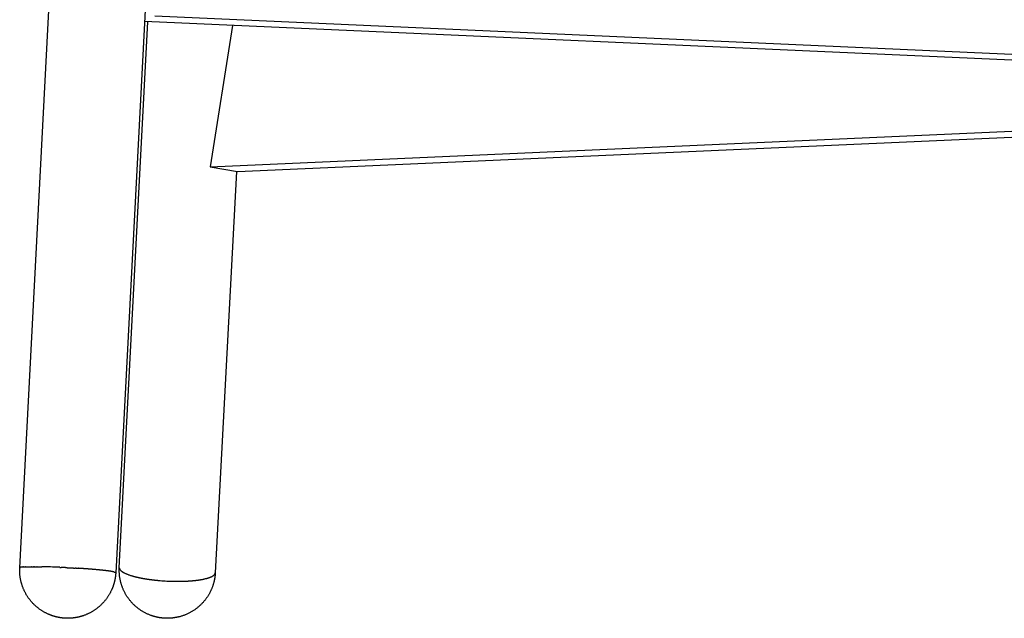
# Model space of a CAD drawing. Units: centimetres. Extents: x 48 to 271, y 32 to 191.
# Drawn here: x 51 to 84, y 121 to 141 of the extents above; entities that cross this region are included whole.
import ezdxf

# ---------------------------------------------------------------- set-up
doc = ezdxf.new("R2010")
doc.units = ezdxf.units.CM
doc.header["$MEASUREMENT"] = 0

# ---------------------------------------------------------------- blocks, each defined once
blk = doc.blocks.new('Bold-Sofa_front')
at = {"ltscale": 6}
for p, q in [((-4.829, 1.682), (-3.243, 31.939)), ((-0.047, 31.771), (-1.633, 1.515)), ((56.813, 17.488), (-0.332, 20.038)), ((-1.514, 1.682), (-0.562, 19.853)), ((54.618, 17.39), (-0.672, 19.857)), ((2.249, 19.727), (1.512, 15.02)), ((1.512, 15.02), (54.618, 17.39)), ((2.424, 14.865), (56.813, 17.292)), ((1.512, 15.02), (2.424, 14.865)), ((2.382, 14.872), (1.682, 1.514)), ((-3.429, 1.691), (-3.429, 1.691)), ((-3.411, 1.69), (-3.411, 1.69)), ((-3.393, 1.69), (-3.392, 1.69)), ((-2.866, 1.66), (-2.866, 1.66)), ((-2.848, 1.659), (-2.847, 1.659)), ((-2.829, 1.658), (-2.829, 1.658)), ((-0.244, 1.262), (-0.244, 1.262))]:
    blk.add_line(p, q, dxfattribs=at)
for centre, radius, start, end in [((-4.726, 1.354), 0.35, 97.2032, 102.8536), ((-4.647, 0.764), 0.945, 94.7029, 97.4886), ((-4.606, 0.317), 1.394, 94.8621, 94.8761), ((-4.594, 0.18), 1.532, 94.5804, 94.5943), ((-4.583, 0.033), 1.678, 94.315, 94.3287), ((-4.572, -0.121), 1.834, 94.0644, 94.0779), ((-4.56, -0.285), 1.998, 93.8274, 93.8407), ((-4.549, -0.458), 2.171, 93.6028, 93.6159), ((-4.538, -0.64), 2.354, 93.3897, 93.4025), ((-4.527, -0.832), 2.545, 93.1871, 93.1998), ((-4.516, -1.033), 2.747, 92.9943, 93.0067), ((-4.505, -1.243), 2.957, 92.8106, 92.8227), ((-4.495, -1.463), 3.178, 92.6352, 92.6471), ((-4.485, -1.693), 3.408, 92.4675, 92.4793), ((-4.475, -1.933), 3.647, 92.3072, 92.3186), ((-4.465, -2.182), 3.896, 92.1535, 92.1648), ((-4.455, -2.44), 4.155, 92.0062, 92.0172), ((-4.446, -2.709), 4.424, 91.8647, 91.8755), ((-4.438, -2.987), 4.702, 91.7287, 91.7393), ((-4.429, -3.274), 4.99, 91.598, 91.6083), ((-4.421, -3.571), 5.287, 91.472, 91.4821), ((-4.414, -3.878), 5.593, 91.3506, 91.3605), ((-4.407, -4.193), 5.909, 91.2335, 91.2431), ((-4.4, -4.518), 6.234, 91.1204, 91.1298), ((-4.394, -4.852), 6.568, 91.0111, 91.0203), ((-4.388, -5.194), 6.91, 90.9054, 90.9144), ((-4.383, -5.545), 7.261, 90.8031, 90.8119), ((-4.378, -5.904), 7.62, 90.704, 90.7126), ((-4.374, -6.271), 7.987, 90.6079, 90.6163), ((-4.37, -6.646), 8.362, 90.5147, 90.5229), ((-4.367, -7.029), 8.745, 90.4242, 90.4322), ((-4.364, -7.419), 9.135, 90.3364, 90.3441), ((-4.362, -7.816), 9.532, 90.2509, 90.2585), ((-4.361, -8.219), 9.935, 90.1678, 90.1753), ((-4.36, -8.629), 10.345, 90.087, 90.0942), ((-4.359, -9.044), 10.76, 90.0082, 90.0153), ((-4.359, -9.465), 11.181, 89.9315, 89.9383), ((-4.36, -9.891), 11.607, 89.8566, 89.8633), ((-4.362, -10.322), 12.038, 89.7836, 89.7902), ((-4.363, -10.757), 12.473, 89.7124, 89.7187), ((-4.366, -11.196), 12.912, 89.6428, 89.649), ((-4.369, -11.639), 13.355, 89.5748, 89.5808), ((-4.372, -12.084), 13.8, 89.5083, 89.5142), ((-4.377, -12.532), 14.248, 89.4433, 89.449), ((-4.381, -12.982), 14.699, 89.3797, 89.3852), ((-4.386, -13.434), 15.15, 89.3174, 89.3228), ((-4.392, -13.887), 15.603, 89.2564, 89.2616), ((-4.398, -14.34), 16.057, 89.1966, 89.2017), ((-4.405, -14.794), 16.51, 89.138, 89.1429), ((-4.412, -15.247), 16.964, 89.0805, 89.0853), ((-4.419, -15.7), 17.416, 89.0241, 89.0287), ((-4.427, -16.151), 17.868, 88.9687, 88.9732), ((-4.435, -16.601), 18.317, 88.9143, 88.9187), ((-4.574, -22.591), 24.31, 87.5399, 88.8538), ((-4.81, -28.5), 30.222, 87.2775, 87.2784), ((-4.814, -28.59), 30.313, 87.2429, 87.244), ((-4.818, -28.669), 30.392, 87.2085, 87.2097), ((-4.821, -28.734), 30.457, 87.1743, 87.1757), ((-4.64, -25.837), 27.554, 86.1909, 86.1919), ((-4.622, -25.563), 27.28, 86.1519, 86.153), ((-4.603, -25.28), 26.996, 86.1124, 86.1137), ((-4.583, -24.985), 26.7, 86.0726, 86.074), ((-4.562, -24.678), 26.393, 86.0323, 86.0338), ((-4.54, -24.361), 26.075, 85.9916, 85.9933), ((-4.517, -24.036), 25.749, 85.9505, 85.9522), ((-4.493, -23.701), 25.413, 85.9089, 85.9108), ((-4.468, -23.356), 25.067, 85.8668, 85.8688), ((-4.442, -23.001), 24.712, 85.8241, 85.8263), ((-4.416, -22.639), 24.349, 85.781, 85.7833), ((-4.388, -22.267), 23.976, 85.7373, 85.7397), ((-4.36, -21.888), 23.596, 85.693, 85.6956), ((-4.33, -21.501), 23.207, 85.6482, 85.6509), ((-4.3, -21.107), 22.812, 85.6027, 85.6055), ((-4.269, -20.706), 22.41, 85.5566, 85.5596), ((-4.238, -20.298), 22.001, 85.5099, 85.5129), ((-4.205, -19.884), 21.585, 85.4624, 85.4656), ((-4.171, -19.465), 21.165, 85.4142, 85.4176), ((-4.137, -19.04), 20.739, 85.3653, 85.3688), ((-4.102, -18.61), 20.308, 85.3157, 85.3193), ((-4.066, -18.176), 19.872, 85.2652, 85.269), ((-4.03, -17.739), 19.433, 85.2139, 85.2178), ((-3.993, -17.298), 18.99, 85.1617, 85.1658), ((-3.955, -16.853), 18.545, 85.1087, 85.1129), ((-3.917, -16.407), 18.096, 85.0547, 85.059), ((-3.878, -15.958), 17.646, 84.9997, 85.0042), ((-3.838, -15.508), 17.194, 84.9437, 84.9484), ((-3.798, -15.057), 16.742, 84.8866, 84.8915), ((-3.757, -14.606), 16.288, 84.8285, 84.8334), ((-3.716, -14.154), 15.835, 84.7692, 84.7743), ((-3.675, -13.703), 15.382, 84.7087, 84.7139), ((-3.633, -13.253), 14.93, 84.6469, 84.6523), ((-3.591, -12.804), 14.479, 84.5838, 84.5894), ((-3.548, -12.357), 14.03, 84.5194, 84.5252), ((-3.505, -11.912), 13.583, 84.4536, 84.4595), ((-3.462, -11.47), 13.139, 84.3862, 84.3923), ((-3.419, -11.032), 12.698, 84.3173, 84.3235), ((-3.375, -10.597), 12.261, 84.2467, 84.2532), ((-3.331, -10.166), 11.828, 84.1745, 84.1811), ((-3.288, -9.74), 11.4, 84.1004, 84.1072), ((-3.244, -9.318), 10.976, 84.0245, 84.0315), ((-3.2, -8.902), 10.557, 83.9466, 83.9537), ((-3.156, -8.492), 10.145, 83.8667, 83.874), ((-3.112, -8.088), 9.738, 83.7845, 83.792), ((-3.069, -7.69), 9.338, 83.7001, 83.7078), ((-3.025, -7.299), 8.944, 83.6133, 83.6212), ((-2.982, -6.915), 8.558, 83.524, 83.532), ((-2.939, -6.538), 8.179, 83.432, 83.4402), ((-2.896, -6.169), 7.807, 83.3372, 83.3456), ((-2.854, -5.808), 7.444, 83.2394, 83.2481), ((-2.812, -5.455), 7.088, 83.1385, 83.1474), ((-2.77, -5.111), 6.742, 83.0343, 83.0434), ((-2.729, -4.775), 6.403, 82.9266, 82.9359), ((-2.688, -4.448), 6.074, 82.8152, 82.8248), ((-2.648, -4.13), 5.753, 82.6999, 82.7097), ((-2.608, -3.821), 5.442, 82.5804, 82.5904), ((-2.568, -3.522), 5.14, 82.4565, 82.4667), ((-2.53, -3.231), 4.847, 82.3279, 82.3384), ((-2.492, -2.951), 4.564, 82.1943, 82.205), ((-2.454, -2.68), 4.29, 82.0553, 82.0662), ((-2.417, -2.418), 4.026, 81.9106, 81.9218), ((-2.381, -2.167), 3.772, 81.7599, 81.7713), ((-2.346, -1.924), 3.527, 81.6026, 81.6142), ((-2.311, -1.692), 3.292, 81.4383, 81.4502), ((-2.277, -1.469), 3.067, 81.2665, 81.2786), ((-2.244, -1.256), 2.851, 81.0866, 81.099), ((-2.212, -1.052), 2.645, 80.898, 80.9106), ((-2.181, -0.858), 2.448, 80.6999, 80.7128), ((-2.15, -0.673), 2.261, 80.4917, 80.5048), ((-2.12, -0.498), 2.083, 80.2725, 80.2858), ((-2.091, -0.331), 1.914, 80.0413, 80.0549), ((-2.063, -0.174), 1.754, 79.7971, 79.8108), ((-2.036, -0.025), 1.603, 79.5387, 79.5526), ((-2.01, 0.115), 1.461, 79.2647, 79.2787), ((-1.985, 0.246), 1.327, 78.9736, 78.9878), ((-1.961, 0.369), 1.201, 78.6638, 78.6781), ((-1.937, 0.484), 1.084, 78.3334, 78.3477), ((-1.915, 0.592), 0.974, 77.98, 77.9943), ((-1.893, 0.691), 0.872, 77.6012, 77.6154), ((-1.317, 1.746), 0.217, 216.9829, 228.0318), ((-1.257, 1.809), 0.305, 228.8341, 228.8698), ((-0.329, 4.009), 2.707, 254.3095, 254.3383), ((-0.303, 4.102), 2.802, 254.6238, 254.6518), ((-0.278, 4.195), 2.899, 254.9309, 254.9583), ((-0.253, 4.289), 2.997, 255.2311, 255.2579), ((-0.228, 4.385), 3.095, 255.5249, 255.551), ((-0.203, 4.481), 3.194, 255.8124, 255.8379), ((-0.179, 4.578), 3.294, 256.0938, 256.1187), ((-0.155, 4.675), 3.395, 256.3695, 256.3937), ((-0.132, 4.773), 3.496, 256.6397, 256.6633), ((-0.108, 4.872), 3.597, 256.9045, 256.9275), ((-0.086, 4.971), 3.699, 257.1642, 257.1865), ((-0.063, 5.07), 3.8, 257.419, 257.4407), ((-0.041, 5.17), 3.902, 257.669, 257.6902), ((-0.02, 5.269), 4.004, 257.9146, 257.9351), ((0.001, 5.369), 4.106, 258.1557, 258.1757), ((0.022, 5.468), 4.207, 258.3927, 258.412), ((0.042, 5.567), 4.308, 258.6256, 258.6443), ((0.061, 5.665), 4.408, 258.8546, 258.8727), ((0.081, 5.763), 4.508, 259.0798, 259.0974), ((0.099, 5.861), 4.607, 259.3015, 259.3185), ((0.117, 5.958), 4.706, 259.5197, 259.5361), ((0.135, 6.054), 4.804, 259.7345, 259.7503), ((0.152, 6.149), 4.9, 259.9461, 259.9613), ((0.168, 6.243), 4.996, 260.1545, 260.1692), ((0.184, 6.336), 5.09, 260.36, 260.3741), ((0.2, 6.427), 5.183, 260.5626, 260.5762), ((0.215, 6.518), 5.275, 260.7624, 260.7754), ((1.439, 1.668), 0.305, 305.0906, 305.1302), ((1.452, 1.65), 0.283, 306.3993, 306.4367), ((1.503, 1.587), 0.202, 307.2781, 318.888), ((0.229, 6.607), 5.365, 260.9595, 260.9719), ((0.243, 6.694), 5.453, 261.154, 261.1659), ((0.256, 6.78), 5.54, 261.346, 261.3573), ((0.269, 6.865), 5.626, 261.5355, 261.5463), ((0.281, 6.947), 5.709, 261.7228, 261.733), ((0.292, 7.028), 5.791, 261.9078, 261.9175), ((0.303, 7.107), 5.87, 262.0906, 262.0998), ((0.314, 7.184), 5.948, 262.2714, 262.2799), ((0.324, 7.258), 6.023, 262.4501, 262.4581), ((0.333, 7.331), 6.097, 262.6269, 262.6343), ((0.342, 7.402), 6.168, 262.8018, 262.8087), ((0.351, 7.47), 6.236, 262.9748, 262.9812), ((0.359, 7.536), 6.303, 263.1462, 263.152), ((0.367, 7.599), 6.367, 263.3158, 263.321), ((0.374, 7.661), 6.429, 263.4838, 263.4885), ((0.38, 7.719), 6.488, 263.6502, 263.6543), ((0.386, 7.776), 6.544, 263.8151, 263.8187), ((0.392, 7.829), 6.598, 263.9786, 263.9815), ((0.397, 7.88), 6.649, 264.1406, 264.143), ((0.402, 7.93), 6.699, 264.3013, 264.3031), ((0.42, 8.115), 6.885, 264.7761, 265.2382), ((0.434, 8.297), 7.068, 265.2425, 267.0029), ((0.43, 8.078), 6.848, 268.9147, 269.3798), ((0.429, 7.951), 6.722, 269.3797, 269.8543), ((0.428, 7.88), 6.651, 269.8551, 269.857), ((0.428, 7.828), 6.599, 270.016, 270.0185), ((0.428, 7.775), 6.545, 270.1783, 270.1813), ((0.429, 7.718), 6.489, 270.3421, 270.3457), ((0.429, 7.659), 6.43, 270.5074, 270.5115), ((0.43, 7.598), 6.369, 270.6743, 270.679), ((0.431, 7.534), 6.305, 270.8428, 270.848), ((0.432, 7.468), 6.239, 271.013, 271.0188), ((0.433, 7.4), 6.17, 271.1849, 271.1913), ((0.435, 7.329), 6.099, 271.3587, 271.3657), ((0.436, 7.256), 6.026, 271.5344, 271.5419), ((0.439, 7.181), 5.951, 271.712, 271.7201), ((0.441, 7.103), 5.874, 271.8916, 271.9002), ((0.444, 7.024), 5.795, 272.0733, 272.0825), ((0.447, 6.943), 5.713, 272.2572, 272.267), ((0.45, 6.86), 5.63, 272.4434, 272.4537), ((0.454, 6.775), 5.545, 272.6318, 272.6427), ((0.458, 6.688), 5.459, 272.8227, 272.8341), ((0.463, 6.6), 5.37, 273.0161, 273.0281), ((0.468, 6.51), 5.28, 273.212, 273.2246), ((0.473, 6.419), 5.189, 273.4107, 273.4238), ((0.479, 6.327), 5.096, 273.6121, 273.6259), ((0.485, 6.233), 5.002, 273.8165, 273.8308), ((0.491, 6.138), 4.907, 274.0238, 274.0387), ((0.498, 6.042), 4.811, 274.2342, 274.2497), ((0.506, 5.945), 4.713, 274.4479, 274.4639), ((0.513, 5.847), 4.615, 274.6649, 274.6815), ((0.522, 5.748), 4.516, 274.8854, 274.9026), ((0.53, 5.649), 4.416, 275.1094, 275.1273), ((0.539, 5.549), 4.316, 275.3373, 275.3557), ((0.549, 5.448), 4.215, 275.569, 275.588), ((0.559, 5.348), 4.114, 275.8047, 275.8243), ((0.57, 5.247), 4.012, 276.0447, 276.0649), ((0.581, 5.146), 3.911, 276.289, 276.3098), ((0.592, 5.045), 3.809, 276.5378, 276.5593), ((0.604, 4.944), 3.707, 276.7913, 276.8135), ((0.616, 4.843), 3.606, 277.0498, 277.0725), ((0.629, 4.742), 3.505, 277.3134, 277.3367), ((0.642, 4.642), 3.404, 277.5822, 277.6063), ((0.655, 4.543), 3.303, 277.8567, 277.8813), ((0.669, 4.444), 3.203, 278.1368, 278.1621), ((0.684, 4.345), 3.104, 278.423, 278.449), ((0.698, 4.248), 3.006, 278.7155, 278.7421), ((0.713, 4.152), 2.908, 279.0144, 279.0417), ((0.729, 4.056), 2.811, 279.3202, 279.3482), ((0.745, 3.962), 2.715, 279.6331, 279.6617), ((0.761, 3.868), 2.621, 279.9534, 279.9827), ((-3.315, -0.008), 0.0099, 78.1184, 89.9306)]:
    blk.add_arc(centre, radius, start, end, dxfattribs=at)
for points, weights, degree, knots in [([(-3.313, 0), (-3.33, 0.001), (-3.346, 0.002), (-3.372, 0.004), (-3.397, 0.006), (-3.414, 0.008), (-3.431, 0.01), (-3.478, 0.016), (-3.523, 0.025), (-3.558, 0.031), (-3.592, 0.039), (-3.747, 0.075), (-3.892, 0.141), (-4.195, 0.278), (-4.419, 0.526), (-4.641, 0.772), (-4.747, 1.087), (-4.845, 1.376), (-4.829, 1.682)], [1, 0.999946752774, 1, 0.999875810403, 1, 0.999939954641, 1, 0.999579220227, 1, 0.999756707795, 1, 0.995100925115, 1, 0.979005913748, 1, 0.979135593589, 1, 0.982239822997, 1], 2, [0, 0, 0, 0.330224, 0.330224, 0.834547, 0.834547, 1.18522, 1.18522, 2.11356, 2.11356, 2.819451, 2.819451, 5.988285, 5.988285, 12.556936, 12.556936, 19.105198, 19.105198, 25.145149, 25.145149, 25.145149]), ([(-4.829, 1.682), (-4.829, 1.682), (-4.829, 1.682), (-4.827, 1.689), (-4.804, 1.695)], [0.996260179935, 0.998117997044, 1, 0.966799807923, 0.941126268449], 2, [18.165706, 18.165706, 18.165706, 18.283185, 18.283185, 20.355631, 20.355631, 20.355631]), ([(-3.302, 1.685), (-3.257, 1.683), (-3.212, 1.681), (-3.099, 1.675), (-2.986, 1.668)], [0.977824639527, 0.988457441878, 1, 0.999993031653, 1], 2, [35.845853, 35.845853, 35.845853, 36.566371, 36.566371, 38.827614, 38.827614, 38.827614]), ([(0, 0), (-0.177, 0.009), (-0.348, 0.057), (-0.412, 0.075), (-0.474, 0.098), (-0.821, 0.227), (-1.076, 0.496), (-1.314, 0.746), (-1.427, 1.072), (-1.53, 1.366), (-1.514, 1.677)], [1, 0.993901678821, 1, 0.999141036775, 1, 0.974242579767, 1, 0.977546581959, 1, 0.98155569758, 1], 2, [0, 0, 0, 3.535827, 3.535827, 4.862254, 4.862254, 12.140937, 12.140937, 18.934885, 18.934885, 25.09042, 25.09042, 25.09042]), ([(-1.514, 1.682), (-1.514, 1.679), (-1.514, 1.677), (-1.514, 1.646), (-1.491, 1.615)], [0.995175616102, 0.997567607747, 1, 0.96567657592, 0.939397704359], 2, [-75.606944, -75.606944, -75.606944, -75.398224, -75.398224, -72.452981, -72.452981, -72.452981]), ([(-1.633, 1.513), (-1.64, 1.38), (-1.669, 1.249), (-1.706, 1.085), (-1.777, 0.931), (-1.915, 0.629), (-2.162, 0.407), (-2.41, 0.185), (-2.726, 0.08), (-2.877, 0.029), (-3.035, 0.01), (-3.07, 0.006), (-3.105, 0.003), (-3.151, -0.001), (-3.198, -0.002), (-3.214, -0.002), (-3.23, -0.002), (-3.255, -0.002), (-3.28, -0.001), (-3.297, -0.001), (-3.313, 0)], [1, 0.996525849809, 1, 0.994475849992, 1, 0.979135593589, 1, 0.979005913748, 1, 0.995100925115, 1, 0.999755731654, 1, 0.999580019535, 1, 0.99994901834, 1, 0.999875554226, 1, 0.999946406092, 1], 2, [0, 0, 0, 2.66818, 2.66818, 6.033278, 6.033278, 12.58154, 12.58154, 19.150191, 19.150191, 22.319025, 22.319025, 23.026331, 23.026331, 23.95379, 23.95379, 24.276917, 24.276917, 24.781764, 24.781764, 25.113067, 25.113067, 25.113067]), ([(-1.633, 1.513), (-1.633, 1.514), (-1.633, 1.514), (-1.633, 1.521), (-1.655, 1.529)], [0.995459297023, 0.997711771728, 1, 0.966801592674, 0.941129028749], 2, [-75.594573, -75.594573, -75.594573, -75.398224, -75.398224, -72.549517, -72.549517, -72.549517]), ([(1.681, 1.51), (1.664, 1.199), (1.532, 0.917), (1.385, 0.605), (1.122, 0.381), (0.841, 0.14), (0.482, 0.048), (0.418, 0.032), (0.352, 0.021), (0.177, -0.009), (0, 0)], [1, 0.981540659343, 1, 0.977546581959, 1, 0.974242579767, 1, 0.999141036775, 1, 0.993901678822, 1], 2, [0, 0, 0, 6.158052, 6.158052, 12.951999, 12.951999, 20.230682, 20.230682, 21.557109, 21.557109, 25.092937, 25.092937, 25.092937]), ([(0.083, 1.238), (0.083, 1.238), (0.084, 1.238), (0.192, 1.232), (0.3, 1.23)], [0.999710432395, 0.999855144557, 1, 0.999881834242, 1], 2, [-50.277912, -50.277912, -50.277912, -50.265482, -50.265482, -48.097767, -48.097767, -48.097767]), ([(-3.315, 0.002), (-3.315, 0.002), (-3.315, 0.002), (-3.315, 0.002), (-3.316, 0.002), (-3.316, 0.002), (-3.316, 0.002), (-3.316, 0.002), (-3.316, 0.002), (-3.316, 0.002), (-3.317, 0.002), (-3.317, 0.002), (-3.317, 0.002), (-3.317, 0.002), (-3.317, 0.002), (-3.317, 0.002)], [0.885909044024, 0.844574830855, 0.813401467788, 0.792388954824, 0.770662145718, 0.759798741165, 0.759798741165, 0.759798741165, 0.770662145718, 0.792388954824, 0.792388954824, 0.792388954824, 0.792388954824, 0.791124810701, 0.789870995065, 0.788627507916], 3, [0.03198112, 0.03198112, 0.03198112, 0.03198112, 0.03933318, 0.03933318, 0.03933318, 0.04756152, 0.04756152, 0.04756152, 0.05578985, 0.05578985, 0.05578985, 0.06339184, 0.06339184, 0.06339184, 0.06364028, 0.06364028, 0.06364028, 0.06364028]), ([(-3.316, 0.002), (-3.316, 0.002), (-3.316, 0.002), (-3.315, 0.002), (-3.315, 0.002), (-3.315, 0.002), (-3.315, 0.002), (-3.315, 0.002), (-3.315, 0.002), (-3.315, 0.002)], [0.676368963966, 0.676894664901, 0.686557326246, 0.705356948, 0.705356948, 0.705356948, 0.705356948, 0.704224940324, 0.703102236692, 0.701988837104], 3, [0.07945225, 0.07945225, 0.07945225, 0.07945225, 0.08745049, 0.08745049, 0.08745049, 0.09505248, 0.09505248, 0.09505248, 0.09530241, 0.09530241, 0.09530241, 0.09530241]), ([(-3.313, 0.002), (-3.313, 0.002), (-3.313, 0.002), (-3.313, 0.002), (-3.313, 0.002), (-3.313, 0.002), (-3.313, 0.002)], [0.8901595958, 0.865751976923, 0.853548167485, 0.853548167485, 0.853548167485, 0.853557710281, 0.853576795874], 3, [0.007601989, 0.007601989, 0.007601989, 0.007601989, 0.01590087, 0.01590087, 0.01590087, 0.016130962, 0.016130962, 0.016130962, 0.016130962])]:
    blk.add_rational_spline(points, weights, degree=degree, knots=knots, dxfattribs=at)
for points, weights in [([(-4.724, 1.706), (-4.72, 1.706), (-4.717, 1.706)], [0.894767362956, 0.89361200379, 0.892489033028]), ([(-4.717, 1.706), (-4.713, 1.707), (-4.71, 1.707)], [0.892369468275, 0.891251149453, 0.890165050192]), ([(-4.709, 1.707), (-4.706, 1.707), (-4.702, 1.707)], [0.890043604562, 0.888962061523, 0.887912574623]), ([(-4.702, 1.707), (-4.698, 1.708), (-4.694, 1.708)], [0.88778975672, 0.886744732451, 0.885731606302]), ([(-4.694, 1.708), (-4.69, 1.708), (-4.686, 1.708)], [0.885607909462, 0.884599154591, 0.883622145211]), ([(-4.685, 1.708), (-4.682, 1.709), (-4.678, 1.709)], [0.883498047338, 0.882525320223, 0.881584191335]), ([(-4.677, 1.709), (-4.673, 1.709), (-4.669, 1.709)], [0.881460154764, 0.880523221559, 0.879617744664]), ([(-4.668, 1.709), (-4.664, 1.71), (-4.66, 1.71)], [0.879494216043, 0.878592850755, 0.877722805186]), ([(-4.659, 1.71), (-4.655, 1.71), (-4.651, 1.71)], [0.877600215384, 0.876734199923, 0.875899372894]), ([(-4.65, 1.71), (-4.646, 1.711), (-4.642, 1.711)], [0.875778136913, 0.874947261134, 0.874147447781]), ([(-4.641, 1.711), (-4.636, 1.711), (-4.632, 1.711)], [0.87402796469, 0.873232026425, 0.872467029841]), ([(-4.631, 1.711), (-4.627, 1.711), (-4.622, 1.712)], [0.872349682717, 0.871588487808, 0.870858119068]), ([(-4.621, 1.712), (-4.617, 1.712), (-4.612, 1.712)], [0.870743274947, 0.870016637266, 0.869320715458]), ([(-4.611, 1.712), (-4.607, 1.712), (-4.602, 1.712)], [0.869208725291, 0.868516466764, 0.867854819008]), ([(-4.601, 1.712), (-4.596, 1.713), (-4.591, 1.713)], [0.867746017624, 0.867087968249, 0.866460429714]), ([(-4.59, 1.713), (-4.585, 1.713), (-4.58, 1.713)], [0.866355135792, 0.865731133652, 0.865137547574]), ([(-4.579, 1.713), (-4.574, 1.713), (-4.569, 1.713)], [0.865036063613, 0.864445954892, 0.863886172584]), ([(-4.568, 1.714), (-4.563, 1.714), (-4.558, 1.714)], [0.863788784885, 0.863232423889, 0.862706304772]), ([(-4.557, 1.714), (-4.552, 1.714), (-4.546, 1.714)], [0.862613283384, 0.862090532541, 0.861597944135]), ([(-4.546, 1.714), (-4.54, 1.714), (-4.535, 1.714)], [0.861509542874, 0.861020272716, 0.860561090631]), ([(-4.534, 1.714), (-4.528, 1.714), (-4.523, 1.715)], [0.860477547101, 0.860021636296, 0.859595744261]), ([(-4.522, 1.715), (-4.516, 1.715), (-4.511, 1.715)], [0.859517279803, 0.859094615156, 0.858701905024]), ([(-4.509, 1.715), (-4.504, 1.715), (-4.498, 1.715)], [0.858628724705, 0.858239201167, 0.85787957292]), ([(-4.497, 1.715), (-4.491, 1.715), (-4.485, 1.715)], [0.857811865525, 0.857455386195, 0.85712874795]), ([(-4.484, 1.715), (-4.479, 1.715), (-4.473, 1.715)], [0.857066685975, 0.856743162101, 0.856449430114]), ([(-4.471, 1.715), (-4.466, 1.715), (-4.46, 1.716)], [0.856393169761, 0.856102520744, 0.855841619411]), ([(-4.458, 1.716), (-4.452, 1.716), (-4.446, 1.716)], [0.855791300582, 0.855533453979, 0.855305315841]), ([(-4.445, 1.716), (-4.439, 1.716), (-4.433, 1.716)], [0.855261062135, 0.855035953659, 0.854840519405]), ([(-4.432, 1.716), (-4.425, 1.716), (-4.419, 1.716)], [0.854802438115, 0.854610011635, 0.854447230103]), ([(-4.418, 1.716), (-4.411, 1.716), (-4.405, 1.716)], [0.854415412213, 0.854255619755, 0.854125447934]), ([(-4.404, 1.716), (-4.397, 1.716), (-4.391, 1.716)], [0.854099968119, 0.853972769868, 0.853875172899]), ([(-4.39, 1.716), (-4.383, 1.716), (-4.377, 1.716)], [0.853856089521, 0.853761453721, 0.85369640486]), ([(-4.375, 1.716), (-4.369, 1.716), (-4.362, 1.716)], [0.853683760107, 0.853621663392, 0.85358914416]), ([(-4.361, 1.716), (-4.354, 1.716), (-4.347, 1.716)], [0.853582963565, 0.853553390593, 0.853553390593]), ([(-4.346, 1.716), (-4.339, 1.716), (-4.333, 1.716)], [0.853553683583, 0.853556627168, 0.85358914416]), ([(-4.331, 1.716), (-4.324, 1.716), (-4.317, 1.716)], [0.853595903849, 0.853631364962, 0.85369640486]), ([(-4.316, 1.716), (-4.309, 1.716), (-4.302, 1.716)], [0.853709608053, 0.853777595817, 0.853875172694]), ([(-4.301, 1.716), (-4.294, 1.716), (-4.287, 1.716)], [0.853894779885, 0.853995311579, 0.854125447661]), ([(-4.285, 1.716), (-4.278, 1.716), (-4.271, 1.716)], [0.854151403037, 0.85428450409, 0.854447229762]), ([(-4.27, 1.716), (-4.263, 1.716), (-4.255, 1.716)], [0.854479461202, 0.854645165196, 0.854840518996]), ([(-4.254, 1.716), (-4.247, 1.716), (-4.24, 1.715)], [0.854878938074, 0.85507728674, 0.855305315364]), ([(-4.238, 1.715), (-4.231, 1.715), (-4.223, 1.715)], [0.855349817351, 0.855580860567, 0.855841618865]), ([(-4.222, 1.715), (-4.215, 1.715), (-4.207, 1.715)], [0.855892082731, 0.856155878522, 0.8564494295]), ([(-4.206, 1.715), (-4.198, 1.715), (-4.191, 1.715)], [0.856505717916, 0.856802332452, 0.857128747268]), ([(-4.189, 1.715), (-4.182, 1.715), (-4.174, 1.715)], [0.857190706608, 0.857520214201, 0.85787957217]), ([(-4.173, 1.715), (-4.165, 1.715), (-4.158, 1.714)], [0.857947032515, 0.858309515617, 0.858701904205]), ([(-4.156, 1.714), (-4.148, 1.714), (-4.141, 1.714)], [0.858774679343, 0.859170228547, 0.859595743374]), ([(-4.139, 1.714), (-4.132, 1.714), (-4.124, 1.714)], [0.859673630806, 0.86010234484, 0.860561089676]), ([(-4.122, 1.714), (-4.115, 1.714), (-4.107, 1.714)], [0.860643870615, 0.861105856344, 0.861597943112]), ([(-4.105, 1.714), (-4.097, 1.713), (-4.09, 1.713)], [0.861685382488, 0.86218075491, 0.862706303681]), ([(-3.494, 1.694), (-3.513, 1.695), (-3.531, 1.696)], [0.94115778103, 0.937621840704, 0.934228620097]), ([(-3.494, 1.694), (-3.471, 1.693), (-3.448, 1.692)], [0.937650457136, 0.941987597682, 0.946548417709]), ([(-3.429, 1.691), (-3.439, 1.692), (-3.448, 1.692)], [0.953985159593, 0.952110316504, 0.950270472665]), ([(-3.411, 1.69), (-3.42, 1.691), (-3.429, 1.691)], [0.957810791235, 0.955908241261, 0.954040410131]), ([(-3.393, 1.69), (-3.402, 1.69), (-3.411, 1.69)], [0.961707930011, 0.959778107868, 0.957882719911]), ([(-3.375, 1.689), (-3.383, 1.689), (-3.392, 1.69)], [0.96567657592, 0.963719924565, 0.961797418553]), ([(-3.356, 1.688), (-3.365, 1.688), (-3.374, 1.689)], [0.969716728963, 0.967733699595, 0.965784522607]), ([(-3.338, 1.687), (-3.347, 1.687), (-3.356, 1.688)], [0.973828389139, 0.971819441201, 0.96984404863]), ([(-3.32, 1.686), (-3.329, 1.687), (-3.338, 1.687)], [0.978011556449, 0.975977157628, 0.973976013182]), ([(-3.302, 1.685), (-3.311, 1.686), (-3.319, 1.686)], [0.982266230892, 0.980206857122, 0.978180432825]), ([(-2.95, 1.666), (-2.968, 1.667), (-2.986, 1.668)], [0.937654011965, 0.941112836005, 0.944713911834]), ([(-2.95, 1.666), (-2.917, 1.663), (-2.885, 1.661)], [0.941161508778, 0.934945124695, 0.929169834792]), ([(-2.866, 1.66), (-2.875, 1.661), (-2.885, 1.661)], [0.922819398176, 0.924369535093, 0.925954363261]), ([(-2.848, 1.659), (-2.857, 1.66), (-2.866, 1.66)], [0.919718062488, 0.9212279512, 0.922772295821]), ([(-2.829, 1.658), (-2.838, 1.658), (-2.847, 1.659)], [0.916687528227, 0.918157518533, 0.919661735513]), ([(-2.81, 1.657), (-2.82, 1.657), (-2.829, 1.658)], [0.913727810479, 0.915158244651, 0.91662268234]), ([(-2.792, 1.655), (-2.801, 1.656), (-2.81, 1.657)], [0.910838928733, 0.912230139361, 0.9136551363]), ([(-2.773, 1.654), (-2.782, 1.655), (-2.791, 1.655)], [0.908020895881, 0.909373209095, 0.910759097393]), ([(-2.755, 1.653), (-2.764, 1.653), (-2.773, 1.654)], [0.905273729218, 0.906587462539, 0.90793456562]), ([(-2.736, 1.652), (-2.745, 1.652), (-2.754, 1.653)], [0.902597444946, 0.903872907817, 0.90518154098]), ([(-2.718, 1.65), (-2.727, 1.651), (-2.735, 1.652)], [0.899992059269, 0.901229553055, 0.902500023474]), ([(-2.699, 1.649), (-2.708, 1.65), (-2.717, 1.65)], [0.897457588396, 0.89865740638, 0.899890013101]), ([(-2.681, 1.648), (-2.689, 1.648), (-2.698, 1.649)], [0.89499404854, 0.896156475919, 0.897351509862]), ([(-2.662, 1.646), (-2.671, 1.647), (-2.68, 1.648)], [0.892601455918, 0.893726769804, 0.894884513756]), ([(-2.644, 1.645), (-2.653, 1.646), (-2.661, 1.646)], [0.89027982675, 0.891368296164, 0.892489024784]), ([(-2.625, 1.644), (-2.634, 1.644), (-2.643, 1.645)], [0.888029177262, 0.889081063133, 0.890165042945]), ([(-2.607, 1.642), (-2.616, 1.643), (-2.624, 1.644)], [0.885849523683, 0.886865078844, 0.88791256824]), ([(-2.589, 1.641), (-2.597, 1.642), (-2.606, 1.642)], [0.883740882246, 0.884720351434, 0.885731600668]), ([(-2.571, 1.64), (-2.579, 1.64), (-2.588, 1.641)], [0.881703269187, 0.882646889038, 0.88362214023]), ([(-2.552, 1.638), (-2.561, 1.639), (-2.569, 1.639)], [0.879736700749, 0.880644699795, 0.881584186925]), ([(-2.534, 1.637), (-2.543, 1.637), (-2.551, 1.638)], [0.877841193177, 0.878713791845, 0.879617740754]), ([(-2.516, 1.635), (-2.525, 1.636), (-2.533, 1.637)], [0.87601676272, 0.87685417333, 0.877722801716]), ([(-2.498, 1.634), (-2.507, 1.635), (-2.515, 1.635)], [0.874263425632, 0.875065852391, 0.875899369812]), ([(-2.48, 1.633), (-2.489, 1.633), (-2.497, 1.634)], [0.872581199743, 0.873348837991, 0.874147445041]), ([(-2.463, 1.631), (-2.471, 1.632), (-2.479, 1.632)], [0.870970098103, 0.871703136605, 0.872467027404]), ([(-2.445, 1.63), (-2.453, 1.63), (-2.461, 1.631)], [0.869430138618, 0.870128757232, 0.8708581169]), ([(-2.427, 1.628), (-2.436, 1.629), (-2.444, 1.63)], [0.867961337559, 0.868625708022, 0.86932071353]), ([(-2.41, 1.627), (-2.418, 1.627), (-2.426, 1.628)], [0.866563711201, 0.867193997124, 0.867854817293]), ([(-2.392, 1.625), (-2.4, 1.626), (-2.409, 1.627)], [0.865237275824, 0.86583363269, 0.86646042819]), ([(-2.375, 1.624), (-2.383, 1.624), (-2.391, 1.625)], [0.863982047842, 0.864544622942, 0.86513754622]), ([(-2.358, 1.622), (-2.366, 1.623), (-2.374, 1.624)], [0.862798043413, 0.863326975968, 0.863886171384]), ([(-2.341, 1.621), (-2.349, 1.622), (-2.357, 1.622)], [0.86168527882, 0.862180699918, 0.862706303681]), ([(-2.324, 1.619), (-2.332, 1.62), (-2.34, 1.621)], [0.860643770359, 0.86110580295, 0.861597943112]), ([(-2.307, 1.618), (-2.315, 1.619), (-2.323, 1.619)], [0.85967353433, 0.860102293223, 0.860561089676]), ([(-2.291, 1.616), (-2.298, 1.617), (-2.306, 1.618)], [0.858774587038, 0.859170178898, 0.859595743374]), ([(-2.274, 1.615), (-2.282, 1.616), (-2.289, 1.616)], [0.857946944791, 0.858309468136, 0.858701904205]), ([(-2.258, 1.613), (-2.265, 1.614), (-2.273, 1.615)], [0.857190623904, 0.857520169102, 0.85787957217]), ([(-2.241, 1.612), (-2.249, 1.613), (-2.256, 1.613)], [0.856505640696, 0.856802289962, 0.857128747268]), ([(-2.225, 1.61), (-2.233, 1.611), (-2.24, 1.612)], [0.85589201149, 0.856155838884, 0.8564494295]), ([(-2.209, 1.609), (-2.217, 1.609), (-2.224, 1.61)], [0.855349752615, 0.855580824036, 0.855841618865]), ([(-2.194, 1.607), (-2.201, 1.608), (-2.208, 1.609)], [0.854878880406, 0.855077253591, 0.855305315364]), ([(-2.178, 1.606), (-2.185, 1.606), (-2.192, 1.607)], [0.854479411201, 0.854645135722, 0.854840518996]), ([(-2.163, 1.604), (-2.17, 1.605), (-2.177, 1.606)], [0.854151361346, 0.854284478604, 0.854447229762]), ([(-2.147, 1.603), (-2.154, 1.603), (-2.161, 1.604)], [0.853894747189, 0.853995290416, 0.854125447661]), ([(-2.132, 1.601), (-2.139, 1.602), (-2.146, 1.603)], [0.853709585089, 0.853777579337, 0.853875172694]), ([(-2.117, 1.6), (-2.124, 1.6), (-2.131, 1.601)], [0.853595891407, 0.85363135355, 0.85369640486]), ([(-2.102, 1.598), (-2.109, 1.599), (-2.116, 1.599)], [0.85355368251, 0.85355662124, 0.85358914416]), ([(-2.088, 1.597), (-2.095, 1.597), (-2.101, 1.598)], [0.853582974775, 0.853553390593, 0.853553390593]), ([(-2.074, 1.595), (-2.08, 1.596), (-2.087, 1.596)], [0.853683784583, 0.853621669801, 0.85358914416]), ([(-2.059, 1.594), (-2.066, 1.594), (-2.072, 1.595)], [0.853856128321, 0.853761467056, 0.85369640486]), ([(-2.045, 1.592), (-2.052, 1.593), (-2.058, 1.593)], [0.854100022388, 0.853972790554, 0.853875172694]), ([(-2.032, 1.59), (-2.038, 1.591), (-2.044, 1.592)], [0.854415483186, 0.854255648495, 0.854125447661]), ([(-2.018, 1.589), (-2.024, 1.59), (-2.03, 1.59)], [0.854802527127, 0.854610049082, 0.854447229762]), ([(-2.005, 1.587), (-2.011, 1.588), (-2.017, 1.589)], [0.855261170634, 0.85503600052, 0.854840518996]), ([(-1.992, 1.586), (-1.998, 1.587), (-2.004, 1.587)], [0.855791430136, 0.855533511022, 0.855305315364]), ([(-1.979, 1.584), (-1.985, 1.585), (-1.991, 1.586)], [0.856393322073, 0.856102588801, 0.855841618865]), ([(-1.966, 1.583), (-1.972, 1.584), (-1.978, 1.584)], [0.857066862898, 0.856743242078, 0.8564494295]), ([(-1.954, 1.581), (-1.959, 1.582), (-1.965, 1.583)], [0.857812069073, 0.857455479076, 0.857128747268]), ([(-1.941, 1.58), (-1.947, 1.581), (-1.953, 1.581)], [0.858628957073, 0.858239308027, 0.85787957217]), ([(-1.929, 1.578), (-1.935, 1.579), (-1.94, 1.58)], [0.859517543387, 0.859094737166, 0.858701904205]), ([(-1.917, 1.577), (-1.923, 1.578), (-1.928, 1.578)], [0.860477844521, 0.860021774738, 0.859595743374]), ([(-1.906, 1.575), (-1.911, 1.576), (-1.916, 1.577)], [0.861509876993, 0.861020428992, 0.860561089676]), ([(-1.895, 1.574), (-1.9, 1.575), (-1.905, 1.575)], [0.862613657342, 0.862090708187, 0.861597943112]), ([(-1.883, 1.572), (-1.888, 1.573), (-1.894, 1.574)], [0.863789202126, 0.863232620591, 0.862706303681]), ([(-1.873, 1.571), (-1.878, 1.572), (-1.883, 1.572)], [0.865036527926, 0.864446174482, 0.863886171384]), ([(-1.862, 1.569), (-1.867, 1.57), (-1.872, 1.571)], [0.866355651347, 0.865731378151, 0.86513754622]), ([(-1.852, 1.568), (-1.856, 1.569), (-1.861, 1.569)], [0.86774658902, 0.867088239899, 0.86646042819]), ([(-1.841, 1.567), (-1.846, 1.567), (-1.851, 1.568)], [0.86920935761, 0.868516768043, 0.867854817293]), ([(-1.831, 1.565), (-1.836, 1.566), (-1.841, 1.566)], [0.870743973814, 0.870016970918, 0.86932071353]), ([(-1.822, 1.564), (-1.826, 1.564), (-1.831, 1.565)], [0.87235045437, 0.871588856876, 0.8708581169]), ([(-1.812, 1.562), (-1.817, 1.563), (-1.821, 1.564)], [0.874028816062, 0.873232434291, 0.872467027404]), ([(-1.803, 1.561), (-1.807, 1.561), (-1.812, 1.562)], [0.875779075725, 0.874947711563, 0.874147445041]), ([(-1.794, 1.559), (-1.798, 1.56), (-1.803, 1.561)], [0.877601250253, 0.876734697118, 0.875899369812]), ([(-1.786, 1.558), (-1.79, 1.559), (-1.794, 1.559)], [0.879495356608, 0.878593399418, 0.877722801716]), ([(-1.777, 1.557), (-1.781, 1.557), (-1.785, 1.558)], [0.881461411835, 0.880523826962, 0.879617740754]), ([(-1.769, 1.555), (-1.773, 1.556), (-1.777, 1.556)], [0.883499433067, 0.882525988294, 0.881584186925]), ([(-1.761, 1.554), (-1.765, 1.554), (-1.768, 1.555)], [0.88560943755, 0.884599892011, 0.88362214023]), ([(-1.753, 1.552), (-1.757, 1.553), (-1.76, 1.554)], [0.887791442654, 0.886745546772, 0.885731600668]), ([(-1.746, 1.551), (-1.749, 1.552), (-1.753, 1.552)], [0.890045465904, 0.888962961309, 0.88791256824]), ([(-1.739, 1.55), (-1.742, 1.55), (-1.745, 1.551)], [0.892371525002, 0.891252144444, 0.890165042945]), ([(-1.732, 1.548), (-1.735, 1.549), (-1.738, 1.55)], [0.894769637864, 0.893613105101, 0.892489024784]), ([(-1.725, 1.547), (-1.728, 1.548), (-1.731, 1.548)], [0.897239820282, 0.896045851171, 0.894884513756]), ([(-1.718, 1.546), (-1.721, 1.546), (-1.725, 1.547)], [0.899782095439, 0.898550394143, 0.897351509862]), ([(-1.712, 1.544), (-1.715, 1.545), (-1.718, 1.546)], [0.902396479886, 0.901126742279, 0.899890013101]), ([(-1.706, 1.543), (-1.709, 1.544), (-1.712, 1.544)], [0.905082992947, 0.903774905195, 0.902500023474]), ([(-1.701, 1.542), (-1.703, 1.542), (-1.706, 1.543)], [0.907841654516, 0.906494892782, 0.90518154098]), ([(-1.701, 1.542), (-1.672, 1.535), (-1.655, 1.529)], [0.905181523336, 0.919431632932, 0.937614978395]), ([(-1.463, 1.584), (-1.46, 1.582), (-1.458, 1.58)], [0.916547996719, 0.915084568042, 0.9136551363]), ([(-1.458, 1.58), (-1.351, 1.487), (-1.074, 1.407)], [0.913573064906, 0.856350795061, 0.85368377237]), ([(-1.074, 1.407), (-1.067, 1.405), (-1.061, 1.404)], [0.85358914416, 0.853556624219, 0.853553683049]), ([(-1.059, 1.403), (-1.053, 1.401), (-1.046, 1.4)], [0.853553390593, 0.853553390593, 0.853582969141]), ([(-1.045, 1.399), (-1.038, 1.397), (-1.031, 1.396)], [0.85358914416, 0.85362166658, 0.853683772282]), ([(-1.03, 1.395), (-1.023, 1.393), (-1.017, 1.392)], [0.85369640486, 0.853761460355, 0.853856108822]), ([(-1.015, 1.391), (-1.008, 1.389), (-1.001, 1.388)], [0.853875172694, 0.853972780091, 0.854099995115]), ([(-1, 1.387), (-0.993, 1.385), (-0.986, 1.384)], [0.854125447661, 0.854255633967, 0.854415447516]), ([(-0.985, 1.383), (-0.978, 1.382), (-0.971, 1.38)], [0.854447229762, 0.854610030159, 0.854802482388]), ([(-0.969, 1.38), (-0.962, 1.378), (-0.955, 1.376)], [0.854840518996, 0.855035976847, 0.855261116096]), ([(-0.954, 1.376), (-0.947, 1.374), (-0.939, 1.372)], [0.855305315364, 0.85553348221, 0.855791365006]), ([(-0.938, 1.372), (-0.931, 1.37), (-0.923, 1.368)], [0.855841618865, 0.85610255443, 0.856393245492]), ([(-0.922, 1.368), (-0.915, 1.366), (-0.907, 1.365)], [0.8564494295, 0.85674320169, 0.857066773929]), ([(-0.906, 1.364), (-0.899, 1.363), (-0.891, 1.361)], [0.857128747268, 0.857455432174, 0.857811966697]), ([(-0.89, 1.361), (-0.882, 1.359), (-0.875, 1.358)], [0.85787957217, 0.858239254067, 0.858628840179]), ([(-0.873, 1.357), (-0.866, 1.356), (-0.858, 1.354)], [0.858701904205, 0.859094675554, 0.859517410762]), ([(-0.857, 1.354), (-0.849, 1.352), (-0.841, 1.35)], [0.859595743374, 0.860021704825, 0.860477694837]), ([(-0.84, 1.35), (-0.832, 1.348), (-0.825, 1.347)], [0.860561089676, 0.861020350068, 0.861509708799]), ([(-0.823, 1.347), (-0.816, 1.345), (-0.808, 1.343)], [0.861597943112, 0.862090619472, 0.862613469045]), ([(-0.806, 1.343), (-0.799, 1.342), (-0.791, 1.34)], [0.862706303681, 0.86323252123, 0.863788991978]), ([(-0.789, 1.34), (-0.781, 1.338), (-0.773, 1.337)], [0.863886171384, 0.864446063534, 0.865036294004]), ([(-0.772, 1.336), (-0.764, 1.335), (-0.756, 1.333)], [0.86513754622, 0.865731254577, 0.866355391532]), ([(-0.755, 1.333), (-0.747, 1.332), (-0.739, 1.33)], [0.86646042819, 0.867088102556, 0.867746300976]), ([(-0.737, 1.33), (-0.729, 1.328), (-0.721, 1.327)], [0.867854817293, 0.868516615666, 0.869209038753]), ([(-0.72, 1.327), (-0.712, 1.325), (-0.704, 1.324)], [0.86932071353, 0.870016802106, 0.870743621283]), ([(-0.702, 1.324), (-0.694, 1.322), (-0.686, 1.321)], [0.8708581169, 0.871588670074, 0.872350064991]), ([(-0.685, 1.32), (-0.676, 1.319), (-0.668, 1.318)], [0.872467027404, 0.87323222777, 0.874028386306]), ([(-0.667, 1.317), (-0.659, 1.316), (-0.65, 1.315)], [0.874147445041, 0.874947483395, 0.87577860166]), ([(-0.649, 1.314), (-0.641, 1.313), (-0.632, 1.312)], [0.875899369812, 0.876734445154, 0.877600727489]), ([(-0.631, 1.311), (-0.623, 1.31), (-0.614, 1.309)], [0.877722801716, 0.878593121248, 0.879494780232]), ([(1.228, 1.29), (1.502, 1.339), (1.615, 1.418)], [0.853683772333, 0.856282310228, 0.910670302564]), ([(1.615, 1.419), (1.617, 1.42), (1.62, 1.422)], [0.910759092358, 0.912149186771, 0.913573060378]), ([(1.62, 1.422), (1.623, 1.424), (1.625, 1.426)], [0.913655131139, 0.915084563168, 0.916547992148]), ([(1.655, 1.454), (1.68, 1.483), (1.682, 1.514)], [0.939394773009, 0.965674689398, 1.00000007274]), ([(-0.613, 1.309), (-0.605, 1.307), (-0.596, 1.306)], [0.879617740754, 0.880523519885, 0.881460776333]), ([(-0.595, 1.306), (-0.586, 1.304), (-0.578, 1.303)], [0.881584186925, 0.882525649269, 0.88349873224]), ([(-0.577, 1.303), (-0.568, 1.302), (-0.56, 1.3)], [0.88362214023, 0.88459951761, 0.885608664404]), ([(-0.559, 1.3), (-0.55, 1.299), (-0.541, 1.298)], [0.885731600668, 0.886745133115, 0.887790589278]), ([(-0.54, 1.298), (-0.532, 1.296), (-0.523, 1.295)], [0.88791256824, 0.888962503996, 0.890044523322]), ([(-0.522, 1.295), (-0.513, 1.294), (-0.504, 1.292)], [0.890165042945, 0.891251638463, 0.892370482999]), ([(-0.504, 1.292), (-0.495, 1.291), (-0.486, 1.29)], [0.892489024784, 0.89361254473, 0.894768484774]), ([(-0.485, 1.29), (-0.476, 1.289), (-0.467, 1.287)], [0.894884513756, 0.89604523101, 0.897238545118]), ([(-0.467, 1.287), (-0.458, 1.286), (-0.449, 1.285)], [0.897351509862, 0.89854970552, 0.899780680504]), ([(-0.448, 1.285), (-0.439, 1.284), (-0.43, 1.283)], [0.899890013101, 0.901125976474, 0.902394907409]), ([(-0.43, 1.283), (-0.421, 1.281), (-0.412, 1.28)], [0.902500023474, 0.903774052092, 0.905081242315]), ([(-0.411, 1.28), (-0.402, 1.279), (-0.393, 1.278)], [0.90518154098, 0.906493940592, 0.907839701708]), ([(-0.393, 1.278), (-0.384, 1.277), (-0.375, 1.276)], [0.90793456562, 0.909285650194, 0.910670302075]), ([(-0.374, 1.276), (-0.365, 1.275), (-0.356, 1.274)], [0.910759097393, 0.912149189356, 0.913573060391]), ([(-0.355, 1.274), (-0.346, 1.273), (-0.337, 1.272)], [0.9136551363, 0.915084565595, 0.916547991709]), ([(-0.337, 1.272), (-0.328, 1.27), (-0.319, 1.27)], [0.91662268234, 0.918091787841, 0.919595113974]), ([(-0.318, 1.269), (-0.309, 1.268), (-0.3, 1.268)], [0.919661735513, 0.921170864085, 0.922714443209]), ([(-0.3, 1.267), (-0.291, 1.267), (-0.281, 1.266)], [0.922772295821, 0.924321802551, 0.925905995919]), ([(-0.281, 1.266), (-0.272, 1.265), (-0.263, 1.264)], [0.925954363261, 0.927544611467, 0.929169788614]), ([(-0.263, 1.264), (-0.253, 1.263), (-0.244, 1.262)], [0.929207937836, 0.930839299061, 0.932505837808]), ([(-0.244, 1.262), (-0.226, 1.26), (-0.207, 1.258)], [0.932533019543, 0.93589244836, 0.939394771769]), ([(0.065, 1.239), (0.074, 1.238), (0.083, 1.238)], [1, 0.997711771728, 0.995459297023]), ([(0.412, 1.229), (0.421, 1.229), (0.43, 1.229)], [0.929169788646, 0.927544611482, 0.925954363261]), ([(0.431, 1.229), (0.44, 1.229), (0.449, 1.229)], [0.925905995961, 0.924321802571, 0.922772295821]), ([(0.449, 1.229), (0.458, 1.229), (0.468, 1.229)], [0.922714443261, 0.92117086411, 0.919661735513]), ([(0.468, 1.229), (0.477, 1.229), (0.486, 1.229)], [0.919595114036, 0.918091787872, 0.91662268234]), ([(0.487, 1.229), (0.496, 1.23), (0.505, 1.23)], [0.916547991781, 0.91508456563, 0.9136551363]), ([(0.505, 1.23), (0.514, 1.23), (0.523, 1.23)], [0.91357305999, 0.91214918916, 0.910759097393]), ([(0.524, 1.23), (0.533, 1.23), (0.542, 1.23)], [0.910670302163, 0.909285650237, 0.90793456562]), ([(0.543, 1.23), (0.552, 1.23), (0.561, 1.231)], [0.907839701803, 0.906493940638, 0.90518154098]), ([(0.561, 1.231), (0.57, 1.231), (0.579, 1.231)], [0.905081242417, 0.903774052142, 0.902500023474]), ([(0.58, 1.231), (0.589, 1.231), (0.598, 1.231)], [0.902394907517, 0.901125976527, 0.899890013101]), ([(0.599, 1.231), (0.608, 1.232), (0.616, 1.232)], [0.899780680618, 0.898549705575, 0.897351509862]), ([(0.617, 1.232), (0.626, 1.232), (0.635, 1.233)], [0.897238545237, 0.896045231068, 0.894884513756]), ([(0.636, 1.233), (0.645, 1.233), (0.653, 1.233)], [0.894768484898, 0.89361254479, 0.892489024784]), ([(0.654, 1.233), (0.663, 1.234), (0.672, 1.234)], [0.892370483128, 0.891251638526, 0.890165042945]), ([(0.673, 1.234), (0.682, 1.234), (0.69, 1.235)], [0.890044523455, 0.88896250406, 0.88791256824]), ([(0.691, 1.235), (0.7, 1.235), (0.709, 1.235)], [0.887790589414, 0.886745133181, 0.885731600668]), ([(0.71, 1.236), (0.718, 1.236), (0.727, 1.236)], [0.885608664543, 0.884599517677, 0.88362214023]), ([(0.728, 1.236), (0.737, 1.237), (0.745, 1.237)], [0.883498732382, 0.882525649338, 0.881584186925]), ([(0.746, 1.237), (0.755, 1.238), (0.763, 1.238)], [0.881460776478, 0.880523519955, 0.879617740754]), ([(0.765, 1.238), (0.773, 1.239), (0.782, 1.239)], [0.879494780379, 0.878593121319, 0.877722801716]), ([(0.783, 1.239), (0.791, 1.24), (0.8, 1.24)], [0.877600727637, 0.876734445225, 0.875899369812]), ([(0.801, 1.24), (0.809, 1.241), (0.818, 1.242)], [0.87577860181, 0.874947483467, 0.874147445041]), ([(0.819, 1.242), (0.827, 1.242), (0.836, 1.243)], [0.874028386457, 0.873232227842, 0.872467027404]), ([(0.837, 1.243), (0.845, 1.243), (0.853, 1.244)], [0.872350065142, 0.871588670146, 0.8708581169]), ([(0.855, 1.244), (0.863, 1.245), (0.871, 1.245)], [0.870743621434, 0.870016802178, 0.86932071353]), ([(0.872, 1.246), (0.881, 1.246), (0.889, 1.247)], [0.869209038904, 0.868516615739, 0.867854817293]), ([(0.89, 1.247), (0.898, 1.248), (0.906, 1.248)], [0.867746301126, 0.867088102628, 0.86646042819]), ([(0.908, 1.248), (0.916, 1.249), (0.924, 1.25)], [0.866355391682, 0.865731254648, 0.86513754622]), ([(0.925, 1.25), (0.933, 1.251), (0.941, 1.251)], [0.865036294152, 0.864446063604, 0.863886171384]), ([(0.942, 1.252), (0.95, 1.252), (0.958, 1.253)], [0.863788992124, 0.863232521299, 0.862706303681]), ([(0.96, 1.253), (0.967, 1.254), (0.975, 1.255)], [0.862613469188, 0.862090619539, 0.861597943112]), ([(0.977, 1.255), (0.984, 1.256), (0.992, 1.257)], [0.861509708939, 0.861020350133, 0.860561089676]), ([(0.994, 1.257), (1.001, 1.257), (1.009, 1.258)], [0.860477694973, 0.860021704889, 0.859595743374]), ([(1.01, 1.258), (1.018, 1.259), (1.026, 1.26)], [0.859517410894, 0.859094675616, 0.858701904205]), ([(1.027, 1.26), (1.035, 1.261), (1.042, 1.262)], [0.858628840306, 0.858239254125, 0.85787957217]), ([(1.044, 1.262), (1.051, 1.263), (1.059, 1.264)], [0.857811966819, 0.85745543223, 0.857128747268]), ([(1.06, 1.264), (1.067, 1.265), (1.075, 1.266)], [0.857066774044, 0.856743201743, 0.8564494295]), ([(1.076, 1.266), (1.084, 1.267), (1.091, 1.268)], [0.8563932456, 0.856102554479, 0.855841618865]), ([(1.092, 1.268), (1.1, 1.269), (1.107, 1.27)], [0.855791365107, 0.855533482254, 0.855305315364]), ([(1.108, 1.271), (1.115, 1.272), (1.123, 1.273)], [0.855261116187, 0.855035976886, 0.854840518996]), ([(1.124, 1.273), (1.131, 1.274), (1.138, 1.275)], [0.854802482471, 0.854610030194, 0.854447229762]), ([(1.14, 1.275), (1.147, 1.276), (1.154, 1.277)], [0.854415447588, 0.854255633996, 0.854125447661]), ([(1.155, 1.277), (1.162, 1.279), (1.169, 1.28)], [0.854099995174, 0.853972780114, 0.853875172694]), ([(1.17, 1.28), (1.177, 1.281), (1.184, 1.282)], [0.853856108868, 0.853761460371, 0.85369640486]), ([(1.185, 1.282), (1.192, 1.283), (1.199, 1.285)], [0.853683772314, 0.853621666589, 0.85358914416]), ([(1.2, 1.285), (1.207, 1.286), (1.214, 1.287)], [0.853582969157, 0.853553390593, 0.853553390593]), ([(1.215, 1.287), (1.222, 1.288), (1.228, 1.29)], [0.853553683047, 0.85355662421, 0.85358914416]), ([(-3.317, 0.002), (-3.316, 0.002), (-3.316, 0.002)], [0.891806999928, 0.853553390593, 0.853553390593]), ([(-3.313, 0.002), (-3.314, 0.002), (-3.315, 0.002)], [0.853553390593, 0.853553390593, 1])]:
    blk.add_rational_spline(points, weights, degree=2, dxfattribs=at)

msp = doc.modelspace()

# ---------------------------------------------------------------- block references
msp.add_blockref('Bold-Sofa_front', (55.717, 120.632))

doc.saveas('drawing.dxf')
